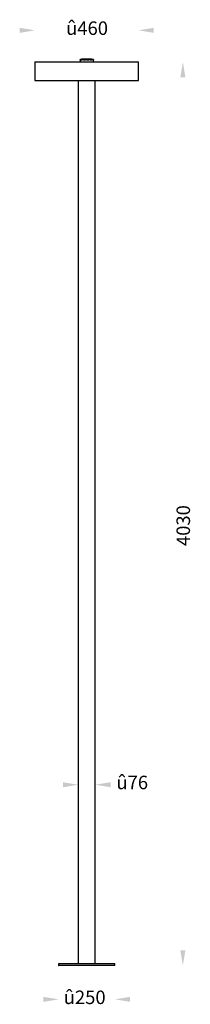
# Model space of a CAD drawing. Units: inches. Extents: x 1783 to 2540, y 849 to 5228.
import ezdxf

# ---------------------------------------------------------------- set-up
doc = ezdxf.new("R2010")
doc.units = ezdxf.units.IN
doc.header["$MEASUREMENT"] = 0
doc.styles.get("Standard").update_dxf_attribs({"font": 'browau.ttf'})

msp = doc.modelspace()

# ---------------------------------------------------------------- linework, layer by layer
for p, q in [((1850.4, 5039.1), (1850.4, 4960.1)), ((1851.4, 5040.1), (2309.4, 5040.1)), ((2050.4, 5049.3), (2050.4, 5049.3)), ((2051.9, 5046.9), (2050.4, 5046.9)), ((2050.4, 5046.9), (2050.4, 5040.1)), ((2051.2, 5050.3), (2051, 5050.2)), ((2051.2, 5050.3), (2051.2, 5050.3)), ((2055.4, 5050.3), (2052.7, 5050.3)), ((2060.3, 5046.9), (2054.8, 5046.9)), ((2066.2, 5050.3), (2061, 5050.3)), ((2074.1, 5046.9), (2066.1, 5046.9)), ((2089.1, 5052), (2071.7, 5052)), ((2080.9, 5050.3), (2074.5, 5050.3)), ((2089.6, 5046.9), (2081.1, 5046.9)), ((2095.4, 5050.3), (2089.6, 5050.3)), ((2102.7, 5046.9), (2096, 5046.9)), ((2105.9, 5050.3), (2102.2, 5050.3)), ((2109.7, 5046.9), (2106.7, 5046.9)), ((2109.6, 5050.3), (2109, 5050.3)), ((2110.4, 5049.3), (2109.8, 5049.3)), ((2110.4, 5040.1), (2110.4, 5049.3)), ((2310.4, 4960.1), (2310.4, 5039.1)), ((1850.4, 4960.1), (1850.4, 4957.6)), ((1850.4, 4957.6), (2310.4, 4957.6)), ((2042.4, 4957.6), (2042.4, 1030.9)), ((2118.4, 1030.9), (2118.4, 4957.6)), ((2310.4, 4957.6), (2310.4, 4960.1)), ((1957.4, 1030.9), (1955.4, 1028.9)), ((1955.4, 1028.9), (1955.4, 1021.9)), ((1955.4, 1021.9), (1956.4, 1020.9)), ((1987.1, 1020.9), (1956.4, 1020.9)), ((1957.4, 1030.9), (1987.8, 1030.9)), ((2204.4, 1020.9), (1987.1, 1020.9)), ((1987.8, 1030.9), (2203.4, 1030.9)), ((2205.4, 1028.9), (2203.4, 1030.9)), ((2204.4, 1020.9), (2205.4, 1021.9)), ((2205.4, 1021.9), (2205.4, 1028.9))]:
    msp.add_line(p, q)
for centre, start, end in [((1851.4, 5039.1), 90, 180), ((2109.4, 5049.3), 0, 78.147), ((2309.4, 5039.1), 0, 90)]:
    msp.add_arc(centre, 1, start, end)
for points, knots in [([(2050.4, 5049.3), (2050.4, 5049.4), (2050.4, 5049.5), (2050.5, 5049.8), (2050.7, 5050), (2050.9, 5050.2), (2051.1, 5050.3), (2051.2, 5050.3)], [0, 0, 0, 0, 0.171706, 0.338606, 0.584587, 0.836244, 1, 1, 1, 1]), ([(2050.4, 5046.9), (2050.4, 5047.2), (2050.4, 5048), (2050.4, 5048.8), (2050.4, 5049.3)], [0, 0, 0, 0, 0.386078, 1, 1, 1, 1]), ([(2051.2, 5050.3), (2051.2, 5050.3), (2051.6, 5050.3), (2052.3, 5050.5), (2052.9, 5050.6), (2053, 5050.6)], [0, 0, 0, 0, 0.000032, 0.759562, 1, 1, 1, 1]), ([(2052, 5049.3), (2052, 5048.8), (2051.9, 5048), (2051.9, 5047.2), (2051.9, 5046.9)], [0, 0, 0, 0, 0.614646, 1, 1, 1, 1]), ([(2052.7, 5050.3), (2052.6, 5050.3), (2052.4, 5050.2), (2052.2, 5050), (2052.1, 5049.7), (2052, 5049.5), (2052, 5049.4), (2052, 5049.3)], [0, 0, 0, 0, 0.254036, 0.502121, 0.719454, 0.875701, 1, 1, 1, 1]), ([(2053.8, 5050.8), (2053.8, 5050.8), (2053.8, 5050.8), (2053.6, 5050.7), (2053.3, 5050.7), (2053.1, 5050.7), (2053, 5050.6)], [0, 0, 0, 0, 0.234596, 0.482822, 0.741474, 1, 1, 1, 1]), ([(2053.8, 5050.8), (2053.9, 5050.8), (2054.1, 5050.8), (2054.4, 5050.8), (2054.6, 5050.8)], [0, 0, 0, 0, 0.4959251, 0.861387, 0.861387, 0.861387, 0.861387]), ([(2071.7, 5052), (2069.8, 5052), (2065.9, 5052), (2060.2, 5051.7), (2056.5, 5051.1), (2054.6, 5050.8)], [0, 0, 0, 0, 0.338506, 0.676318, 1, 1, 1, 1]), ([(2054.6, 5049.3), (2054.6, 5049.4), (2054.6, 5049.5), (2054.7, 5049.8), (2054.9, 5050), (2055.1, 5050.2), (2055.3, 5050.3), (2055.4, 5050.3)], [0, 0, 0, 0, 0.171706, 0.338606, 0.584587, 0.836242, 1, 1, 1, 1]), ([(2054.8, 5046.9), (2054.8, 5047.2), (2054.7, 5048), (2054.6, 5048.8), (2054.6, 5049.3)], [0, 0, 0, 0, 0.386078, 1, 1, 1, 1]), ([(2055.4, 5050.3), (2055.4, 5050.3), (2055.8, 5050.3), (2056.4, 5050.5), (2056.9, 5050.6), (2057.1, 5050.6)], [0, 0, 0, 0, 0.000031, 0.759562, 1, 1, 1, 1]), ([(2058.2, 5050.8), (2058.2, 5050.8), (2058, 5050.8), (2057.7, 5050.7), (2057.4, 5050.7), (2057.2, 5050.7), (2057.1, 5050.6)], [0, 0, 0, 0, 0.234595, 0.482822, 0.741474, 1, 1, 1, 1]), ([(2058.2, 5050.8), (2058.8, 5050.8), (2059.9, 5050.8), (2061.2, 5050.8), (2061.8, 5050.8)], [0, 0, 0, 0, 0.495925, 1, 1, 1, 1]), ([(2060.6, 5049.3), (2060.6, 5048.8), (2060.4, 5048), (2060.3, 5047.2), (2060.3, 5046.9)], [0, 0, 0, 0, 0.614646, 1, 1, 1, 1]), ([(2061, 5050.3), (2061, 5050.3), (2060.8, 5050.2), (2060.7, 5050), (2060.7, 5049.7), (2060.7, 5049.5), (2060.7, 5049.4), (2060.6, 5049.3)], [0, 0, 0, 0, 0.254037, 0.502121, 0.719454, 0.875701, 1, 1, 1, 1]), ([(2062, 5050.6), (2061.9, 5050.6), (2061.6, 5050.5), (2061.2, 5050.3), (2061, 5050.3), (2061, 5050.3)], [0, 0, 0, 0, 0.24413, 0.999968, 1, 1, 1, 1]), ([(2062, 5050.6), (2062, 5050.6), (2062, 5050.7), (2062.1, 5050.7), (2062.1, 5050.7), (2062, 5050.8), (2061.9, 5050.8), (2061.8, 5050.8)], [0, 0, 0, 0, 0.031619, 0.278181, 0.518251, 0.759279, 1, 1, 1, 1]), ([(2065.7, 5049.3), (2065.7, 5049.4), (2065.7, 5049.5), (2065.7, 5049.8), (2065.9, 5050), (2066.1, 5050.2), (2066.2, 5050.3), (2066.2, 5050.3)], [0, 0, 0, 0, 0.171706, 0.338606, 0.584587, 0.836243, 1, 1, 1, 1]), ([(2066.1, 5046.9), (2066, 5047.2), (2065.9, 5048), (2065.7, 5048.8), (2065.7, 5049.3)], [0, 0, 0, 0, 0.386078, 1, 1, 1, 1]), ([(2066.2, 5050.3), (2066.2, 5050.3), (2066.6, 5050.3), (2066.9, 5050.5), (2067.3, 5050.6), (2067.4, 5050.6)], [0, 0, 0, 0, 0.000032, 0.759562, 1, 1, 1, 1]), ([(2068.6, 5050.8), (2068.5, 5050.8), (2068.3, 5050.8), (2067.9, 5050.7), (2067.6, 5050.7), (2067.5, 5050.7), (2067.4, 5050.6)], [0, 0, 0, 0, 0.234595, 0.482823, 0.741474, 1, 1, 1, 1]), ([(2068.6, 5050.8), (2069.4, 5050.8), (2071.1, 5050.8), (2072.9, 5050.8), (2073.9, 5050.8)], [0, 0, 0, 0, 0.495925, 1, 1, 1, 1]), ([(2074.6, 5050.6), (2074.6, 5050.6), (2074.6, 5050.7), (2074.6, 5050.7), (2074.4, 5050.7), (2074.2, 5050.8), (2074, 5050.8), (2073.9, 5050.8)], [0, 0, 0, 0, 0.0316187, 0.2781821, 0.5182512, 0.759279, 1, 1, 1, 1]), ([(2074.6, 5049.3), (2074.5, 5048.8), (2074.3, 5048), (2074.2, 5047.2), (2074.1, 5046.9)], [0, 0, 0, 0, 0.614646, 1, 1, 1, 1]), ([(2074.6, 5050.6), (2074.6, 5050.6), (2074.6, 5050.5), (2074.5, 5050.3), (2074.5, 5050.3), (2074.5, 5050.3)], [0, 0, 0, 0, 0.24413, 0.999968, 1, 1, 1, 1]), ([(2074.5, 5050.3), (2074.5, 5050.3), (2074.5, 5050.2), (2074.6, 5050), (2074.6, 5049.7), (2074.6, 5049.5), (2074.6, 5049.4), (2074.6, 5049.3)], [0, 0, 0, 0, 0.254035, 0.50212, 0.719454, 0.875701, 1, 1, 1, 1]), ([(2080.7, 5049.3), (2080.7, 5049.4), (2080.7, 5049.5), (2080.7, 5049.8), (2080.8, 5050), (2080.9, 5050.2), (2080.9, 5050.3), (2080.9, 5050.3)], [0, 0, 0, 0, 0.171706, 0.338606, 0.584587, 0.836244, 1, 1, 1, 1]), ([(2081.1, 5046.9), (2081.1, 5047.2), (2080.9, 5048), (2080.8, 5048.8), (2080.7, 5049.3)], [0, 0, 0, 0, 0.386078, 1, 1, 1, 1]), ([(2080.9, 5050.3), (2080.9, 5050.3), (2081, 5050.3), (2081.1, 5050.5), (2081.2, 5050.6), (2081.2, 5050.6)], [0, 0, 0, 0, 0.000032, 0.759562, 1, 1, 1, 1]), ([(2082.1, 5050.8), (2082, 5050.8), (2081.8, 5050.8), (2081.5, 5050.7), (2081.3, 5050.7), (2081.2, 5050.7), (2081.2, 5050.6)], [0, 0, 0, 0, 0.234596, 0.482822, 0.741474, 1, 1, 1, 1]), ([(2082.1, 5050.8), (2083, 5050.8), (2084.9, 5050.8), (2086.7, 5050.8), (2087.6, 5050.8)], [0, 0, 0, 0, 0.4959251, 1, 1, 1, 1]), ([(2088.8, 5050.6), (2088.8, 5050.6), (2088.7, 5050.7), (2088.6, 5050.7), (2088.3, 5050.7), (2088, 5050.8), (2087.7, 5050.8), (2087.6, 5050.8)], [0, 0, 0, 0, 0.031618, 0.278181, 0.518251, 0.759278, 1, 1, 1, 1]), ([(2088.8, 5050.6), (2088.8, 5050.6), (2089.1, 5050.5), (2089.4, 5050.3), (2089.6, 5050.3), (2089.6, 5050.3)], [0, 0, 0, 0, 0.244131, 0.999968, 1, 1, 1, 1]), ([(2109.6, 5050.3), (2107.7, 5050.6), (2103.9, 5051.3), (2097.1, 5051.9), (2092.1, 5052), (2089.1, 5052)], [0, 0, 0, 0, 0.279995, 0.559633, 1, 1, 1, 1]), ([(2089.6, 5050.3), (2089.7, 5050.3), (2089.8, 5050.2), (2089.9, 5050), (2090, 5049.7), (2090.1, 5049.5), (2090.1, 5049.4), (2090.1, 5049.3)], [0, 0, 0, 0, 0.254036, 0.502121, 0.719454, 0.875701, 1, 1, 1, 1]), ([(2090.1, 5049.3), (2090, 5048.8), (2089.8, 5048), (2089.7, 5047.2), (2089.6, 5046.9)], [0, 0, 0, 0, 0.614646, 1, 1, 1, 1]), ([(2095.1, 5050.8), (2095.1, 5050.8), (2094.9, 5050.8), (2094.7, 5050.7), (2094.7, 5050.7), (2094.7, 5050.7), (2094.8, 5050.6)], [0, 0, 0, 0, 0.234595, 0.482822, 0.741474, 1, 1, 1, 1]), ([(2095.4, 5050.3), (2095.4, 5050.3), (2095.3, 5050.3), (2095, 5050.5), (2094.8, 5050.6), (2094.8, 5050.6)], [0, 0, 0, 0, 0.000031, 0.759562, 1, 1, 1, 1]), ([(2095.1, 5050.8), (2095.9, 5050.8), (2097.4, 5050.8), (2098.8, 5050.8), (2099.5, 5050.8)], [0, 0, 0, 0, 0.495925, 1, 1, 1, 1]), ([(2095.7, 5049.3), (2095.7, 5049.4), (2095.6, 5049.5), (2095.6, 5049.8), (2095.6, 5050), (2095.5, 5050.2), (2095.5, 5050.3), (2095.4, 5050.3)], [0, 0, 0, 0, 0.171706, 0.338606, 0.584587, 0.836242, 1, 1, 1, 1]), ([(2096, 5046.9), (2096, 5047.2), (2095.9, 5048), (2095.7, 5048.8), (2095.7, 5049.3)], [0, 0, 0, 0, 0.386078, 1, 1, 1, 1]), ([(2100.7, 5050.6), (2100.7, 5050.6), (2100.6, 5050.7), (2100.4, 5050.7), (2100, 5050.7), (2099.7, 5050.8), (2099.6, 5050.8), (2099.5, 5050.8)], [0, 0, 0, 0, 0.031619, 0.278181, 0.518251, 0.759279, 1, 1, 1, 1]), ([(2100.7, 5050.6), (2100.8, 5050.6), (2101.3, 5050.5), (2101.8, 5050.3), (2102.2, 5050.3), (2102.2, 5050.3)], [0, 0, 0, 0, 0.24413, 0.999968, 1, 1, 1, 1]), ([(2102.2, 5050.3), (2102.3, 5050.3), (2102.5, 5050.2), (2102.8, 5050), (2102.9, 5049.7), (2103, 5049.5), (2103, 5049.4), (2103, 5049.3)], [0, 0, 0, 0, 0.254037, 0.502121, 0.719454, 0.875701, 1, 1, 1, 1]), ([(2103, 5049.3), (2102.9, 5048.8), (2102.8, 5048), (2102.7, 5047.2), (2102.7, 5046.9)], [0, 0, 0, 0, 0.614646, 1, 1, 1, 1]), ([(2104.2, 5050.8), (2104.2, 5050.8), (2104.1, 5050.8), (2104.1, 5050.7), (2104.3, 5050.7), (2104.4, 5050.7), (2104.5, 5050.6)], [0, 0, 0, 0, 0.234595, 0.482823, 0.741474, 1, 1, 1, 1]), ([(2104.2, 5050.8), (2104.6, 5050.8), (2105.4, 5050.8), (2105.9, 5050.8), (2106.2, 5050.8)], [0, 0, 0, 0, 0.495925, 1, 1, 1, 1]), ([(2105.9, 5050.3), (2105.9, 5050.3), (2105.6, 5050.3), (2105.1, 5050.5), (2104.6, 5050.6), (2104.5, 5050.6)], [0, 0, 0, 0, 0.000032, 0.759562, 1, 1, 1, 1]), ([(2106.5, 5049.3), (2106.5, 5049.4), (2106.5, 5049.5), (2106.4, 5049.8), (2106.3, 5050), (2106.1, 5050.2), (2106, 5050.3), (2105.9, 5050.3)], [0, 0, 0, 0, 0.171706, 0.338606, 0.584587, 0.836243, 1, 1, 1, 1]), ([(2107.2, 5050.6), (2107.2, 5050.6), (2107, 5050.7), (2106.8, 5050.7), (2106.5, 5050.7), (2106.3, 5050.8), (2106.2, 5050.8), (2106.2, 5050.8)], [0, 0, 0, 0, 0.0316187, 0.2781821, 0.5182512, 0.759279, 1, 1, 1, 1]), ([(2106.7, 5046.9), (2106.7, 5047.2), (2106.7, 5048), (2106.6, 5048.8), (2106.5, 5049.3)], [0, 0, 0, 0, 0.386078, 1, 1, 1, 1]), ([(2107.2, 5050.6), (2107.3, 5050.6), (2107.9, 5050.5), (2108.5, 5050.3), (2109, 5050.3), (2109, 5050.3)], [0, 0, 0, 0, 0.24413, 0.999968, 1, 1, 1, 1]), ([(2109, 5050.3), (2109.1, 5050.3), (2109.3, 5050.2), (2109.6, 5050), (2109.8, 5049.7), (2109.8, 5049.5), (2109.8, 5049.4), (2109.8, 5049.3)], [0, 0, 0, 0, 0.254035, 0.50212, 0.719454, 0.875701, 1, 1, 1, 1]), ([(2109.8, 5049.3), (2109.8, 5048.8), (2109.8, 5048), (2109.7, 5047.2), (2109.7, 5046.9)], [0, 0, 0, 0, 0.614646, 1, 1, 1, 1])]:
    msp.add_open_spline(points, degree=3, knots=knots)
for points in [[(1782.9, 5191.4), (1782.9, 5168.9), (1850.4, 5180.1)], [(2377.9, 5191.4), (2377.9, 5168.9), (2310.4, 5180.1)], [(2495.6, 4971.6), (2518.1, 4971.6), (2506.9, 5039.1)], [(1974.9, 1836.5), (1974.9, 1814), (2042.4, 1825.2)], [(2185.9, 1836.5), (2185.9, 1814), (2118.4, 1825.2)], [(2495.6, 1088.4), (2518.1, 1088.4), (2506.9, 1020.9)], [(1887.9, 882), (1887.9, 859.5), (1955.4, 870.8)], [(2272.9, 882), (2272.9, 859.5), (2205.4, 870.8)]]:
    msp.add_solid(points)

# ---------------------------------------------------------------- texts
at = {"linetype": 'Continuous', "char_height": 60, "width": 79.098, "attachment_point": 1}
for s, insert in [('{\\fUnilampNew|b0|i0|c0|p2;û460}', (1988.7, 5219.8)), ('{\\fUnilampNew|b0|i0|c0|p2;û76}', (2211.9, 1865.3)), ('{\\fUnilampNew|b0|i0|c0|p2;û250}', (1978.1, 909.8))]:
    msp.add_mtext(s, dxfattribs=dict(at, insert=insert))
at = {"linetype": 'Continuous', "insert": (2478.7, 2886.8), "char_height": 60, "width": 79.098, "attachment_point": 1, "rotation": 90}
msp.add_mtext('{\\fUnilampNew|b0|i0|c0|p2;4030}', dxfattribs=at)

doc.saveas('drawing.dxf')
